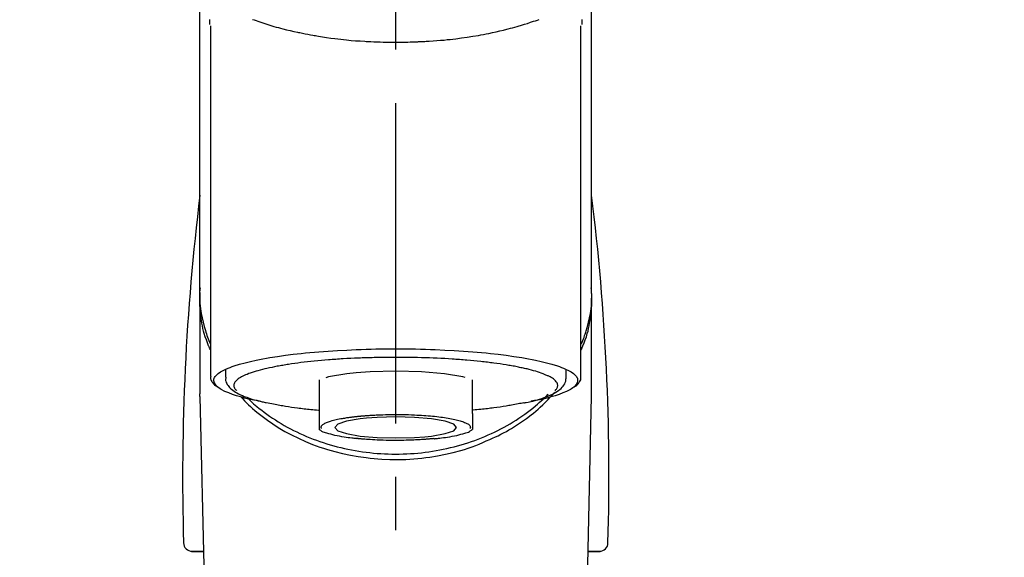
# Model space of a CAD drawing. Extents: x 27948 to 54421, y -22053 to -13183.
# Drawn here: x 45421 to 45536, y -18875 to -18812 of the extents above; entities that cross this region are included whole.
import ezdxf

# ---------------------------------------------------------------- set-up
doc = ezdxf.new("R2010")
doc.units = 0
doc.header["$LTSCALE"] = 50
doc.header["$MEASUREMENT"] = 0
doc.linetypes.add('CENTER2', pattern=[1.125, 0.75, -0.125, 0.125, -0.125])
doc.layers.get('0').update_dxf_attribs({"linetype": 'CONTINUOUS'})
doc.layers.add('150-機器', color=8, linetype='CONTINUOUS')
doc.layers.add('160-文字', color=254, linetype='CONTINUOUS')
doc.styles.add('KH001', font='txt')
doc.dimstyles.new('KH1xx030', dxfattribs={"dimscale": 30, "dimtxt": 2, "dimasz": 0.6, "dimexe": 0.3, "dimexo": 1.2, "dimgap": 0.5, "dimtad": 3, "dimdec": 1, "dimdsep": 46, "dimlunit": 6, "dimtxsty": 'KH001', "dimblk": 'DOT', "dimcen": 1, "dimdle": 1, "dimclrd": 256, "dimclre": 256, "dimclrt": 256, "dimadec": 0, "dimazin": 0, "dimtfac": 1, "dimtdec": 1, "dimtix": 1, "dimtmove": 2, "dimatfit": 3, "dimldrblk": 'CLOSEDBLANK', "dimfxl": 1, "dimtolj": 1, "dimtzin": 0, "dimlwd": -1, "dimlwe": -1, "dimarcsym": 0})

# ---------------------------------------------------------------- blocks, each defined once
blk = doc.blocks.new('F402_S')
at = {"layer": '150-機器', "color": 161, "linetype": 'CENTER2'}
blk.add_line((0, -72.08), (0, 259.91), dxfattribs=at)
at = {"layer": '150-機器', "color": 13, "linetype": 'Continuous'}
for p, q in [((-21.69, 199.46), (-21.69, 158.44)), ((21.69, 158.44), (21.69, 199.45)), ((-22.94, 168.23), (-22.94, 156.36)), ((22.94, 156.36), (22.94, 167.57)), ((-19.95, 159.19), (-19.95, 158.34)), ((19.95, 158.34), (19.95, 159.19)), ((-8.98, 158.01), (-8.98, 154.08)), ((8.98, 154.08), (8.98, 158.01)), ((-22.94, 156.05), (-22.94, 156.36)), ((-22.94, 156.05), (-20.95, 71.25)), ((20.95, 71.25), (22.94, 156.05)), ((22.94, 156.05), (22.94, 156.36)), ((-23.93, 137.94), (-22.51, 137.94)), ((-22.51, 137.94), (-23.91, 137.94)), ((22.51, 137.94), (23.93, 137.94)), ((23.91, 137.94), (22.51, 137.94))]:
    blk.add_line(p, q, dxfattribs=at)
for points in [[(-22.94, 168.23), (-22.94, 172.52), (-22.94, 176.81), (-22.94, 181.1), (-22.94, 185.39), (-22.94, 189.68), (-22.94, 193.97), (-22.94, 198.26), (-22.94, 202.55), (-22.94, 206.84), (-22.94, 211.13), (-22.94, 215.42), (-22.94, 219.71)], [(22.94, 168.23), (22.94, 172.52), (22.94, 176.81), (22.94, 181.1), (22.94, 185.39), (22.94, 189.68), (22.94, 193.97), (22.94, 198.26), (22.94, 202.55), (22.94, 206.84), (22.94, 211.13), (22.94, 215.42), (22.94, 219.71)], [(-21.78, 199.62), (-21.78, 199.63), (-21.78, 199.64), (-21.78, 199.65), (-21.79, 199.66), (-21.79, 199.68), (-21.79, 199.69), (-21.79, 199.7), (-21.79, 199.71), (-21.79, 199.78), (-21.79, 199.84), (-21.79, 199.91), (-21.79, 199.98), (-21.79, 200.03), (-21.79, 200.08), (-21.79, 200.13), (-21.79, 200.19)], [(-16.8, 200.22), (-16.58, 200.15), (-16.37, 200.07), (-16.15, 200), (-16.04, 199.96), (-15.92, 199.92), (-15.81, 199.88), (-15.69, 199.84), (-15.34, 199.73), (-14.98, 199.61), (-14.63, 199.5), (-14.27, 199.4), (-14.01, 199.32), (-13.75, 199.25), (-13.49, 199.18), (-13.23, 199.11), (-12.81, 199.01), (-12.38, 198.91), (-11.96, 198.81), (-11.53, 198.72), (-11.38, 198.69), (-11.23, 198.66), (-11.09, 198.63), (-10.94, 198.6), (-10.63, 198.54), (-10.32, 198.48), (-10.01, 198.42), (-9.7, 198.36), (-9.55, 198.34), (-9.39, 198.31), (-9.23, 198.28), (-9.07, 198.26), (-8.59, 198.18), (-8.1, 198.1), (-7.62, 198.03), (-7.13, 197.97), (-6.79, 197.92), (-6.45, 197.88), (-6.11, 197.85), (-5.77, 197.81), (-5.24, 197.76), (-4.71, 197.72), (-4.17, 197.69), (-3.64, 197.65), (-3.46, 197.64), (-3.28, 197.63), (-3.1, 197.62), (-2.92, 197.61), (-2.57, 197.6), (-2.21, 197.58), (-1.85, 197.57), (-1.49, 197.56), (-1.31, 197.56), (-1.13, 197.55), (-0.95, 197.55), (-0.77, 197.55), (-0.41, 197.54), (-0.05, 197.54), (0.31, 197.54), (0.67, 197.55), (0.85, 197.55), (1.03, 197.55), (1.22, 197.55), (1.4, 197.56), (1.67, 197.57), (1.94, 197.58), (2.21, 197.59), (2.49, 197.6), (2.58, 197.6), (2.67, 197.61), (2.76, 197.61), (2.85, 197.61), (3.03, 197.62), (3.21, 197.63), (3.39, 197.64), (3.56, 197.65), (3.65, 197.66), (3.74, 197.66), (3.83, 197.67), (3.92, 197.68), (4.36, 197.7), (4.8, 197.73), (5.24, 197.77), (5.68, 197.8), (6.02, 197.84), (6.36, 197.87), (6.7, 197.91), (7.04, 197.95), (7.7, 198.04), (8.36, 198.13), (9.01, 198.23), (9.67, 198.34), (9.97, 198.4), (10.28, 198.46), (10.59, 198.52), (10.89, 198.58), (11.32, 198.67), (11.75, 198.76), (12.18, 198.86), (12.6, 198.97), (12.74, 199), (12.88, 199.04), (13.02, 199.07), (13.15, 199.11), (13.42, 199.17), (13.69, 199.24), (13.95, 199.32), (14.21, 199.39), (14.34, 199.43), (14.47, 199.46), (14.59, 199.5), (14.72, 199.54), (15.08, 199.65), (15.44, 199.75), (15.79, 199.87), (16.15, 199.99), (16.36, 200.06), (16.58, 200.14), (16.79, 200.21)], [(21.8, 200.21), (21.8, 200.09), (21.79, 199.96), (21.79, 199.84), (21.79, 199.71), (21.79, 199.7), (21.79, 199.68), (21.79, 199.67), (21.79, 199.66), (21.78, 199.64), (21.78, 199.63), (21.78, 199.61), (21.78, 199.6)], [(-21.73, 161.53), (-21.76, 161.59), (-21.78, 161.65), (-21.81, 161.71), (-21.83, 161.77), (-21.85, 161.83), (-21.88, 161.89), (-21.9, 161.95), (-21.92, 162.01), (-22.06, 162.36), (-22.19, 162.72), (-22.32, 163.07), (-22.43, 163.43), (-22.52, 163.73), (-22.59, 164.03), (-22.66, 164.34), (-22.71, 164.65), (-22.8, 165.19), (-22.87, 165.74), (-22.92, 166.29), (-22.95, 166.84), (-22.96, 167.08), (-22.97, 167.33), (-22.97, 167.57), (-22.97, 167.82), (-22.95, 168.06), (-22.94, 168.3), (-22.91, 168.55), (-22.89, 168.79)], [(21.73, 161.53), (21.76, 161.59), (21.78, 161.65), (21.81, 161.71), (21.83, 161.77), (21.85, 161.83), (21.88, 161.89), (21.9, 161.95), (21.92, 162.01), (22.06, 162.36), (22.19, 162.72), (22.32, 163.07), (22.43, 163.43), (22.52, 163.73), (22.59, 164.03), (22.66, 164.34), (22.71, 164.65), (22.8, 165.19), (22.87, 165.74), (22.92, 166.29), (22.95, 166.84), (22.96, 167.08), (22.97, 167.33), (22.97, 167.57), (22.97, 167.82), (22.95, 168.06), (22.94, 168.3), (22.91, 168.55), (22.89, 168.79)], [(-22.94, 168.23), (-22.95, 167.92), (-22.95, 167.61), (-22.95, 167.31), (-22.94, 167), (-22.92, 166.69), (-22.88, 166.38), (-22.84, 166.07), (-22.79, 165.77), (-22.69, 165.27), (-22.58, 164.77), (-22.45, 164.27), (-22.31, 163.78), (-22.25, 163.59), (-22.19, 163.39), (-22.13, 163.2), (-22.06, 163.01), (-21.99, 162.82), (-21.91, 162.63), (-21.83, 162.44), (-21.75, 162.26)], [(21.74, 162.23), (21.82, 162.42), (21.9, 162.61), (21.98, 162.8), (22.05, 162.99), (22.12, 163.19), (22.19, 163.38), (22.25, 163.58), (22.31, 163.77), (22.45, 164.27), (22.58, 164.76), (22.69, 165.26), (22.79, 165.77), (22.84, 166.07), (22.88, 166.38), (22.92, 166.69), (22.94, 167), (22.95, 167.31), (22.95, 167.61), (22.95, 167.92), (22.94, 168.23)], [(-15.8, 155.49), (-15.81, 155.5), (-15.82, 155.5), (-15.82, 155.5), (-15.83, 155.5), (-15.83, 155.5), (-15.84, 155.5), (-15.85, 155.5), (-15.85, 155.5), (-16.24, 155.58), (-16.63, 155.65), (-17.02, 155.73), (-17.41, 155.81), (-17.73, 155.89), (-18.04, 155.97), (-18.35, 156.06), (-18.66, 156.15), (-19.12, 156.31), (-19.57, 156.48), (-20.01, 156.67), (-20.45, 156.9), (-20.59, 156.98), (-20.73, 157.07), (-20.86, 157.17), (-20.99, 157.29), (-21.13, 157.47), (-21.24, 157.67), (-21.3, 157.89), (-21.3, 158.1), (-21.27, 158.2), (-21.22, 158.31), (-21.15, 158.41), (-21.08, 158.5), (-20.82, 158.76), (-20.53, 158.96), (-20.22, 159.13), (-19.89, 159.28), (-19.65, 159.38), (-19.41, 159.48), (-19.17, 159.57), (-18.93, 159.65), (-18.29, 159.84), (-17.65, 160.02), (-17.01, 160.18), (-16.36, 160.32), (-15.96, 160.4), (-15.56, 160.48), (-15.16, 160.55), (-14.76, 160.62), (-13.84, 160.76), (-12.93, 160.89), (-12.01, 161.01), (-11.09, 161.11), (-10.57, 161.16), (-10.05, 161.21), (-9.53, 161.26), (-9.02, 161.3), (-7.92, 161.38), (-6.83, 161.45), (-5.73, 161.51), (-4.63, 161.56), (-4.05, 161.58), (-3.47, 161.6), (-2.9, 161.61), (-2.32, 161.63), (-1.16, 161.64), (0, 161.65), (1.16, 161.64), (2.32, 161.63), (2.9, 161.61), (3.47, 161.6), (4.05, 161.58), (4.63, 161.56), (5.73, 161.51), (6.83, 161.45), (7.92, 161.38), (9.02, 161.3), (9.53, 161.26), (10.05, 161.21), (10.57, 161.16), (11.09, 161.11), (12.01, 161.01), (12.93, 160.89), (13.84, 160.76), (14.76, 160.62), (15.16, 160.55), (15.56, 160.48), (15.96, 160.4), (16.36, 160.32), (17.01, 160.18), (17.65, 160.02), (18.29, 159.84), (18.93, 159.65), (19.17, 159.57), (19.41, 159.48), (19.65, 159.38), (19.89, 159.28), (20.22, 159.13), (20.53, 158.96), (20.82, 158.76), (21.08, 158.5), (21.15, 158.41), (21.22, 158.31), (21.27, 158.2), (21.3, 158.1), (21.3, 157.89), (21.24, 157.67), (21.13, 157.47), (20.99, 157.29), (20.86, 157.17), (20.73, 157.07), (20.59, 156.98), (20.45, 156.9), (20.01, 156.67), (19.57, 156.48), (19.12, 156.31), (18.66, 156.15), (18.35, 156.06), (18.04, 155.97), (17.73, 155.89), (17.41, 155.81), (17.02, 155.73), (16.64, 155.65), (16.25, 155.58), (15.86, 155.51), (15.86, 155.5), (15.85, 155.5), (15.85, 155.5), (15.85, 155.5), (15.84, 155.5), (15.84, 155.5), (15.83, 155.5), (15.83, 155.5)], [(14.8, 159.41), (14.66, 159.44), (14.51, 159.48), (14.37, 159.51), (14.22, 159.54), (14.06, 159.57), (13.9, 159.6), (13.74, 159.62), (13.57, 159.65), (13.41, 159.68), (13.25, 159.71), (13.09, 159.74), (12.92, 159.77), (12.57, 159.83), (12.21, 159.88), (11.85, 159.93), (11.5, 159.98), (11.3, 160), (11.11, 160.02), (10.92, 160.05), (10.73, 160.07), (10.54, 160.09), (10.34, 160.12), (10.15, 160.14), (9.96, 160.16), (9.55, 160.21), (9.15, 160.25), (8.74, 160.28), (8.33, 160.32), (8.12, 160.33), (7.9, 160.35), (7.69, 160.36), (7.47, 160.38), (7.26, 160.4), (7.04, 160.41), (6.83, 160.43), (6.62, 160.44), (6.17, 160.47), (5.73, 160.5), (5.29, 160.52), (4.84, 160.54), (4.39, 160.56), (3.93, 160.58), (3.48, 160.6), (3.02, 160.61), (2.56, 160.62), (2.1, 160.63), (1.64, 160.64), (1.17, 160.64), (0.94, 160.65), (0.71, 160.65), (0.47, 160.65), (0.24, 160.65), (0.01, 160.65), (-0.22, 160.65), (-0.46, 160.65), (-0.69, 160.65), (-1.15, 160.65), (-1.62, 160.64), (-2.08, 160.63), (-2.55, 160.62), (-2.77, 160.61), (-3, 160.61), (-3.23, 160.6), (-3.46, 160.59), (-3.69, 160.58), (-3.92, 160.58), (-4.15, 160.57), (-4.38, 160.56), (-4.82, 160.54), (-5.27, 160.52), (-5.72, 160.5), (-6.16, 160.47), (-6.38, 160.46), (-6.6, 160.44), (-6.81, 160.43), (-7.03, 160.41), (-7.24, 160.4), (-7.46, 160.38), (-7.68, 160.37), (-7.89, 160.35), (-8.31, 160.32), (-8.72, 160.28), (-9.13, 160.24), (-9.55, 160.2), (-9.94, 160.16), (-10.33, 160.12), (-10.72, 160.07), (-11.11, 160.03), (-11.47, 159.98), (-11.84, 159.93), (-12.2, 159.88), (-12.56, 159.83), (-12.73, 159.8), (-12.89, 159.77), (-13.06, 159.74), (-13.23, 159.71), (-13.39, 159.68), (-13.56, 159.66), (-13.73, 159.63), (-13.89, 159.6), (-14.19, 159.54), (-14.49, 159.48), (-14.79, 159.42), (-15.09, 159.35), (-15.36, 159.29), (-15.62, 159.23), (-15.89, 159.16), (-16.15, 159.09), (-16.37, 159.02), (-16.6, 158.95), (-16.82, 158.88), (-17.05, 158.8), (-17.23, 158.74), (-17.42, 158.66), (-17.6, 158.59), (-17.78, 158.51), (-17.92, 158.44), (-18.07, 158.36), (-18.21, 158.28), (-18.34, 158.2), (-18.45, 158.13), (-18.55, 158.05), (-18.64, 157.97), (-18.73, 157.88), (-18.79, 157.81), (-18.85, 157.73), (-18.9, 157.65), (-18.94, 157.56), (-18.96, 157.48), (-18.97, 157.4), (-18.97, 157.32), (-18.96, 157.24), (-18.94, 157.15), (-18.9, 157.06), (-18.86, 156.99), (-18.8, 156.91), (-18.76, 156.87), (-18.72, 156.83), (-18.67, 156.79), (-18.63, 156.75), (-18.63, 156.75), (-18.63, 156.75), (-18.63, 156.75), (-18.63, 156.75)], [(18.63, 156.75), (18.66, 156.78), (18.69, 156.81), (18.72, 156.84), (18.76, 156.87), (18.81, 156.93), (18.86, 157), (18.9, 157.08), (18.94, 157.15), (18.96, 157.23), (18.97, 157.31), (18.97, 157.39), (18.96, 157.48), (18.94, 157.56), (18.9, 157.65), (18.85, 157.72), (18.8, 157.8), (18.72, 157.89), (18.64, 157.97), (18.55, 158.05), (18.46, 158.12), (18.34, 158.2), (18.21, 158.28), (18.08, 158.36), (17.94, 158.43), (17.86, 158.47), (17.77, 158.5), (17.68, 158.54), (17.59, 158.58), (17.51, 158.62), (17.42, 158.65), (17.34, 158.69), (17.25, 158.73), (17.04, 158.81), (16.82, 158.88), (16.61, 158.95), (16.39, 159.02), (16.14, 159.09), (15.88, 159.16), (15.63, 159.22), (15.38, 159.29), (15.23, 159.32), (15.09, 159.35), (14.94, 159.38), (14.8, 159.41)], [(-21.67, 158.45), (-21.67, 158.43), (-21.67, 158.42), (-21.67, 158.4), (-21.68, 158.39), (-21.69, 158.33), (-21.7, 158.27), (-21.7, 158.21), (-21.7, 158.15), (-21.67, 158.04), (-21.63, 157.94), (-21.56, 157.84), (-21.5, 157.74), (-21.43, 157.65), (-21.37, 157.56), (-21.29, 157.48), (-21.22, 157.4), (-21.15, 157.35), (-21.09, 157.31), (-21.02, 157.27), (-20.96, 157.23), (-20.93, 157.21), (-20.91, 157.2), (-20.89, 157.19), (-20.87, 157.17)], [(-19.91, 158.33), (-19.92, 158.29), (-19.92, 158.26), (-19.92, 158.22), (-19.92, 158.19), (-19.93, 158.1), (-19.93, 158.02), (-19.93, 157.94), (-19.91, 157.85), (-19.87, 157.72), (-19.81, 157.6), (-19.74, 157.48), (-19.65, 157.36), (-19.56, 157.24), (-19.46, 157.12), (-19.35, 157.01), (-19.24, 156.91), (-19.09, 156.79), (-18.94, 156.68), (-18.78, 156.58), (-18.62, 156.49), (-18.41, 156.37), (-18.19, 156.27), (-17.97, 156.17), (-17.75, 156.08), (-17.46, 155.97), (-17.17, 155.87), (-16.88, 155.77), (-16.59, 155.69), (-16.36, 155.63), (-16.13, 155.57), (-15.89, 155.51), (-15.66, 155.45), (-15.54, 155.43), (-15.42, 155.4), (-15.3, 155.37), (-15.17, 155.35)], [(-4.66, 158.84), (-5.72, 158.72), (-7.87, 158.35), (-8.19, 158.27)], [(8.14, 158.28), (7.87, 158.35), (5.72, 158.72), (3, 158.96), (0, 159.05), (-3.01, 158.96), (-4.66, 158.84)], [(15, 155.32), (15.07, 155.33), (15.15, 155.35), (15.22, 155.36), (15.29, 155.38), (15.49, 155.42), (15.68, 155.46), (15.87, 155.5), (16.06, 155.54), (16.32, 155.61), (16.59, 155.69), (16.85, 155.77), (17.11, 155.85), (17.38, 155.94), (17.64, 156.04), (17.9, 156.14), (18.16, 156.25), (18.36, 156.35), (18.56, 156.45), (18.76, 156.56), (18.95, 156.68), (19.09, 156.79), (19.23, 156.9), (19.37, 157.02), (19.49, 157.15), (19.6, 157.27), (19.7, 157.4), (19.79, 157.54), (19.85, 157.69), (19.88, 157.78), (19.9, 157.88), (19.92, 157.99), (19.93, 158.09), (19.93, 158.14), (19.94, 158.19), (19.94, 158.24), (19.94, 158.29)], [(20.87, 157.17), (20.88, 157.18), (20.89, 157.18), (20.91, 157.19), (20.92, 157.2), (20.99, 157.24), (21.06, 157.28), (21.12, 157.32), (21.19, 157.37), (21.26, 157.44), (21.33, 157.52), (21.4, 157.6), (21.46, 157.69), (21.53, 157.79), (21.6, 157.89), (21.66, 158), (21.69, 158.11), (21.69, 158.17), (21.69, 158.23), (21.68, 158.29), (21.67, 158.35), (21.67, 158.36), (21.67, 158.38), (21.67, 158.39), (21.66, 158.41)], [(-18.14, 156.04), (-17.93, 155.8), (-17.71, 155.57), (-17.48, 155.33), (-17.26, 155.1), (-17.01, 154.88), (-16.77, 154.66), (-16.51, 154.44), (-16.26, 154.23), (-15.66, 153.75), (-15.04, 153.29), (-14.41, 152.85), (-13.77, 152.43), (-13.38, 152.2), (-13, 151.98), (-12.61, 151.77), (-12.21, 151.56), (-11.4, 151.17), (-10.58, 150.8), (-9.74, 150.46), (-8.89, 150.15), (-8.45, 150.01), (-8.01, 149.87), (-7.57, 149.74), (-7.13, 149.62), (-6.23, 149.39), (-5.32, 149.2), (-4.41, 149.04), (-3.49, 148.91), (-3.02, 148.85), (-2.55, 148.8), (-2.09, 148.77), (-1.62, 148.74), (-0.68, 148.7), (0.25, 148.69), (1.19, 148.71), (2.12, 148.77), (2.59, 148.81), (3.06, 148.85), (3.52, 148.91), (3.99, 148.97), (4.9, 149.12), (5.81, 149.3), (6.71, 149.51), (7.61, 149.75), (8.05, 149.88), (8.49, 150.01), (8.93, 150.16), (9.36, 150.32), (9.77, 150.49), (10.18, 150.67), (10.59, 150.86), (11, 151.05)], [(-17.29, 155.82), (-17.22, 155.75), (-17.14, 155.68), (-17.07, 155.61), (-16.99, 155.54), (-16.82, 155.38), (-16.65, 155.22), (-16.47, 155.06), (-16.29, 154.91), (-16, 154.68), (-15.71, 154.45), (-15.42, 154.22), (-15.12, 154), (-14.79, 153.77), (-14.45, 153.54), (-14.11, 153.32), (-13.77, 153.1), (-13.42, 152.89), (-13.06, 152.68), (-12.71, 152.48), (-12.34, 152.29), (-11.98, 152.1), (-11.6, 151.92), (-11.23, 151.74), (-10.85, 151.57), (-10.46, 151.4), (-10.07, 151.24), (-9.68, 151.09), (-9.29, 150.94), (-8.89, 150.8), (-8.49, 150.67), (-8.08, 150.54), (-7.68, 150.42), (-7.27, 150.3), (-6.85, 150.19), (-6.44, 150.09), (-6.02, 149.99), (-5.6, 149.9), (-5.18, 149.82), (-4.76, 149.74), (-4.33, 149.67), (-3.9, 149.6), (-3.48, 149.55), (-3.05, 149.5), (-2.62, 149.45), (-2.18, 149.41), (-1.75, 149.38), (-1.32, 149.36), (-0.89, 149.34), (-0.45, 149.33), (-0.02, 149.33), (0.41, 149.33), (0.85, 149.34), (1.28, 149.36), (1.71, 149.38), (2.15, 149.41), (2.58, 149.45), (3.01, 149.49), (3.44, 149.54), (3.87, 149.6), (4.29, 149.66), (4.72, 149.73), (5.14, 149.81), (5.56, 149.89), (5.98, 149.98), (6.4, 150.08), (6.82, 150.18), (7.23, 150.29), (7.64, 150.41), (8.05, 150.53), (8.45, 150.66), (8.86, 150.79), (9.26, 150.93), (9.65, 151.08), (10.04, 151.23), (10.43, 151.39), (10.82, 151.56), (11.2, 151.73), (11.57, 151.9), (11.95, 152.09), (12.32, 152.28), (12.68, 152.47), (13.04, 152.67), (13.39, 152.87), (13.74, 153.09), (14.09, 153.3), (14.43, 153.52), (14.76, 153.75), (15.1, 153.98), (15.42, 154.22), (15.74, 154.46), (16.05, 154.71), (16.36, 154.96), (16.59, 155.16), (16.81, 155.36), (17.03, 155.56), (17.25, 155.77), (17.37, 155.88), (17.49, 156), (17.61, 156.12), (17.72, 156.24), (17.75, 156.26), (17.77, 156.29), (17.8, 156.31), (17.83, 156.34)], [(11, 151.05), (11.33, 151.19), (11.66, 151.34), (11.99, 151.48), (12.32, 151.64), (12.63, 151.8), (12.95, 151.98), (13.25, 152.15), (13.56, 152.34), (14.15, 152.71), (14.74, 153.09), (15.31, 153.49), (15.87, 153.91), (16.14, 154.13), (16.4, 154.34), (16.67, 154.57), (16.92, 154.8), (17.23, 155.09), (17.53, 155.39), (17.83, 155.7), (18.12, 156.01), (18.18, 156.08), (18.24, 156.15), (18.31, 156.21), (18.37, 156.28), (18.43, 156.35), (18.49, 156.41), (18.55, 156.48), (18.61, 156.55)], [(-15.17, 155.35), (-14.96, 155.31), (-14.75, 155.27), (-14.54, 155.23), (-14.33, 155.2), (-14.14, 155.16), (-13.95, 155.13), (-13.76, 155.09), (-13.57, 155.06), (-13.41, 155.03), (-13.25, 155), (-13.09, 154.97), (-12.92, 154.95), (-12.57, 154.89), (-12.21, 154.83), (-11.85, 154.78), (-11.5, 154.74), (-11.3, 154.71), (-11.11, 154.69), (-10.92, 154.67), (-10.73, 154.64), (-10.54, 154.62), (-10.34, 154.6), (-10.15, 154.57), (-9.96, 154.55), (-9.73, 154.53), (-9.51, 154.51), (-9.29, 154.49), (-9.06, 154.47), (-9.04, 154.46), (-9.02, 154.46), (-9, 154.46), (-8.98, 154.46)], [(15.01, 155.32), (14.84, 155.29), (14.67, 155.26), (14.5, 155.23), (14.33, 155.2), (14.14, 155.16), (13.95, 155.13), (13.76, 155.09), (13.57, 155.06), (13.41, 155.03), (13.25, 155), (13.08, 154.97), (12.92, 154.95), (12.57, 154.89), (12.21, 154.83), (11.85, 154.78), (11.49, 154.74), (11.3, 154.71), (11.11, 154.69), (10.92, 154.67), (10.73, 154.64), (10.53, 154.62), (10.34, 154.6), (10.15, 154.57), (9.96, 154.55), (9.73, 154.53), (9.51, 154.51), (9.29, 154.49), (9.06, 154.47), (9.04, 154.46), (9.02, 154.46), (9, 154.46), (8.98, 154.46)], [(-8.98, 154.08), (-8.98, 154.06), (-8.98, 154.03), (-8.98, 154.01), (-8.98, 153.99), (-8.98, 153.97), (-8.98, 153.95), (-8.98, 153.92), (-8.98, 153.9), (-8.98, 153.86), (-8.98, 153.82), (-8.98, 153.78), (-8.98, 153.74), (-8.98, 153.73), (-8.98, 153.71), (-8.98, 153.69), (-8.98, 153.67), (-8.98, 153.63), (-8.98, 153.58), (-8.98, 153.53), (-8.98, 153.48), (-8.98, 153.46), (-8.98, 153.43), (-8.98, 153.41), (-8.98, 153.39), (-8.98, 153.34), (-8.98, 153.3), (-8.98, 153.26), (-8.98, 153.21), (-8.98, 153.2), (-8.98, 153.18), (-8.98, 153.16), (-8.98, 153.14), (-8.98, 153.11), (-8.98, 153.08), (-8.98, 153.05), (-8.98, 153.02), (-8.98, 153.01), (-8.98, 152.99), (-8.98, 152.98), (-8.98, 152.97), (-8.98, 152.93), (-8.98, 152.89), (-8.98, 152.86), (-8.98, 152.82), (-8.98, 152.8), (-8.98, 152.78), (-8.98, 152.76), (-8.98, 152.74), (-8.98, 152.7), (-8.98, 152.67), (-8.98, 152.63), (-8.98, 152.6), (-8.98, 152.58), (-8.98, 152.57), (-8.98, 152.55), (-8.98, 152.53), (-8.98, 152.51), (-8.98, 152.48), (-8.98, 152.45), (-8.98, 152.42), (-8.98, 152.4), (-8.98, 152.39), (-8.98, 152.38), (-8.98, 152.36), (-8.98, 152.34), (-8.98, 152.32), (-8.98, 152.29), (-8.98, 152.27), (-8.98, 152.26), (-8.98, 152.25), (-8.98, 152.24), (-8.98, 152.23), (-8.98, 152.23), (-8.98, 152.22), (-8.98, 152.22), (-8.98, 152.22)], [(-8.7, 152.34), (-8.71, 152.35), (-8.71, 152.35), (-8.71, 152.36), (-8.72, 152.37), (-8.72, 152.39), (-8.73, 152.41), (-8.73, 152.43), (-8.74, 152.45), (-8.74, 152.5), (-8.73, 152.54), (-8.71, 152.59), (-8.69, 152.63), (-8.65, 152.69), (-8.6, 152.74), (-8.54, 152.79), (-8.48, 152.83), (-8.39, 152.88), (-8.3, 152.93), (-8.2, 152.97), (-8.11, 153.01), (-7.99, 153.06), (-7.87, 153.11), (-7.75, 153.15), (-7.63, 153.19), (-7.47, 153.24), (-7.31, 153.28), (-7.16, 153.32), (-7, 153.36), (-6.81, 153.4), (-6.62, 153.44), (-6.43, 153.48), (-6.24, 153.51), (-6.11, 153.53), (-5.98, 153.55), (-5.85, 153.57), (-5.72, 153.59), (-5.61, 153.61), (-5.5, 153.62), (-5.38, 153.64), (-5.27, 153.65), (-5.19, 153.66), (-5.11, 153.67), (-5.02, 153.69), (-4.94, 153.7), (-4.86, 153.7), (-4.79, 153.71), (-4.71, 153.72), (-4.63, 153.73), (-4.57, 153.74), (-4.51, 153.74), (-4.45, 153.75), (-4.38, 153.76), (-4.35, 153.76), (-4.31, 153.76), (-4.28, 153.77), (-4.24, 153.77), (-4.23, 153.77), (-4.21, 153.77), (-4.2, 153.77), (-4.18, 153.78)], [(-3.42, 153.53), (-4.19, 153.45), (-5.77, 153.17), (-6.78, 152.83), (-7.13, 152.45), (-6.78, 152.06), (-5.77, 151.72), (-4.19, 151.44), (-2.2, 151.27), (0, 151.21), (2.2, 151.27), (3.42, 151.36)], [(-4.18, 153.78), (-4.17, 153.78), (-4.15, 153.78), (-4.14, 153.78), (-4.12, 153.78), (-4.09, 153.78), (-4.05, 153.79), (-4.02, 153.79), (-3.98, 153.79), (-3.92, 153.8), (-3.85, 153.81), (-3.79, 153.81), (-3.73, 153.82), (-3.64, 153.82), (-3.56, 153.83), (-3.47, 153.84), (-3.39, 153.84), (-3.29, 153.85), (-3.2, 153.86), (-3.1, 153.86), (-3, 153.87), (-2.87, 153.88), (-2.73, 153.89), (-2.6, 153.89), (-2.46, 153.9), (-2.29, 153.91), (-2.12, 153.92), (-1.95, 153.92), (-1.78, 153.93), (-1.5, 153.94), (-1.22, 153.95), (-0.94, 153.96), (-0.65, 153.96), (-0.3, 153.97), (0.06, 153.97), (0.42, 153.97), (0.78, 153.96), (1.13, 153.96), (1.49, 153.95), (1.84, 153.93), (2.19, 153.92), (2.46, 153.9), (2.73, 153.89), (3, 153.87), (3.27, 153.85), (3.53, 153.83), (3.79, 153.81), (4.05, 153.79), (4.31, 153.77), (4.55, 153.75), (4.79, 153.72), (5.03, 153.69), (5.27, 153.66), (5.48, 153.63), (5.7, 153.6), (5.91, 153.56), (6.12, 153.53), (6.32, 153.5), (6.51, 153.46), (6.71, 153.42), (6.9, 153.38), (7.06, 153.35), (7.23, 153.31), (7.39, 153.26), (7.55, 153.22), (7.67, 153.18), (7.8, 153.13), (7.92, 153.09), (8.04, 153.04), (8.15, 153), (8.24, 152.95), (8.34, 152.91), (8.44, 152.85), (8.51, 152.81), (8.57, 152.77), (8.63, 152.72), (8.67, 152.66), (8.7, 152.61), (8.72, 152.57), (8.73, 152.52), (8.74, 152.47), (8.74, 152.45), (8.73, 152.42), (8.73, 152.4), (8.72, 152.38), (8.72, 152.37), (8.71, 152.36), (8.71, 152.35), (8.7, 152.34)], [(3.42, 151.36), (4.19, 151.44), (5.77, 151.72), (6.78, 152.06), (7.13, 152.45), (6.78, 152.83), (5.77, 153.17), (4.19, 153.45), (2.2, 153.62), (0, 153.68), (-2.2, 153.62), (-3.42, 153.53)], [(8.98, 154.08), (8.98, 154.06), (8.98, 154.03), (8.98, 154.01), (8.98, 153.99), (8.98, 153.97), (8.98, 153.95), (8.98, 153.92), (8.98, 153.9), (8.98, 153.86), (8.98, 153.82), (8.98, 153.78), (8.98, 153.74), (8.98, 153.73), (8.98, 153.71), (8.98, 153.69), (8.98, 153.67), (8.98, 153.63), (8.98, 153.58), (8.98, 153.53), (8.98, 153.48), (8.98, 153.46), (8.98, 153.43), (8.98, 153.41), (8.98, 153.39), (8.98, 153.34), (8.98, 153.3), (8.98, 153.26), (8.98, 153.21), (8.98, 153.2), (8.98, 153.18), (8.98, 153.16), (8.98, 153.14), (8.98, 153.11), (8.98, 153.08), (8.98, 153.05), (8.98, 153.02), (8.98, 153.01), (8.98, 152.99), (8.98, 152.98), (8.98, 152.97), (8.98, 152.93), (8.98, 152.89), (8.98, 152.86), (8.98, 152.82), (8.98, 152.8), (8.98, 152.78), (8.98, 152.76), (8.98, 152.74), (8.98, 152.7), (8.98, 152.67), (8.98, 152.63), (8.98, 152.6), (8.98, 152.58), (8.98, 152.57), (8.98, 152.55), (8.98, 152.53), (8.98, 152.51), (8.98, 152.48), (8.98, 152.45), (8.98, 152.42), (8.98, 152.4), (8.98, 152.39), (8.98, 152.38), (8.98, 152.36), (8.98, 152.34), (8.98, 152.32), (8.98, 152.29), (8.98, 152.27), (8.98, 152.26), (8.98, 152.25), (8.98, 152.24), (8.98, 152.23), (8.98, 152.23), (8.98, 152.22), (8.98, 152.22), (8.98, 152.21)], [(-4.51, 151.13), (-4.54, 151.13), (-4.56, 151.13), (-4.58, 151.14), (-4.6, 151.14), (-4.74, 151.15), (-4.87, 151.16), (-5.01, 151.17), (-5.14, 151.19), (-5.37, 151.21), (-5.59, 151.24), (-5.81, 151.28), (-6.04, 151.31), (-6.32, 151.36), (-6.59, 151.41), (-6.87, 151.46), (-7.15, 151.51), (-7.38, 151.57), (-7.61, 151.64), (-7.84, 151.71), (-8.08, 151.77), (-8.22, 151.82), (-8.37, 151.86), (-8.51, 151.91), (-8.65, 151.98), (-8.72, 152.02), (-8.79, 152.07), (-8.85, 152.12), (-8.92, 152.17), (-8.93, 152.18), (-8.95, 152.19), (-8.96, 152.21), (-8.98, 152.22)], [(4.47, 151.14), (4.38, 151.13), (4.3, 151.13), (4.21, 151.12), (4.12, 151.11), (4.09, 151.11), (4.05, 151.1), (4.02, 151.1), (3.98, 151.1), (3.92, 151.09), (3.85, 151.09), (3.79, 151.08), (3.73, 151.08), (3.64, 151.07), (3.56, 151.06), (3.47, 151.05), (3.39, 151.05), (3.29, 151.04), (3.2, 151.03), (3.1, 151.03), (3, 151.02), (2.87, 151.01), (2.73, 151.01), (2.6, 151), (2.46, 150.99), (2.29, 150.98), (2.12, 150.97), (1.95, 150.97), (1.78, 150.96), (1.5, 150.95), (1.22, 150.94), (0.94, 150.93), (0.65, 150.93), (0.3, 150.92), (-0.06, 150.92), (-0.42, 150.92), (-0.78, 150.93), (-1.13, 150.93), (-1.49, 150.94), (-1.84, 150.96), (-2.19, 150.97), (-2.46, 150.99), (-2.73, 151), (-3, 151.02), (-3.27, 151.04), (-3.44, 151.05), (-3.61, 151.06), (-3.79, 151.08), (-3.96, 151.09), (-4.06, 151.1), (-4.16, 151.11), (-4.27, 151.12), (-4.37, 151.13), (-4.41, 151.14), (-4.45, 151.14), (-4.49, 151.15), (-4.53, 151.15)], [(4.51, 151.13), (4.54, 151.13), (4.56, 151.14), (4.58, 151.14), (4.6, 151.14), (4.74, 151.15), (4.87, 151.16), (5.01, 151.17), (5.14, 151.19), (5.37, 151.21), (5.59, 151.25), (5.81, 151.28), (6.04, 151.32), (6.32, 151.36), (6.59, 151.41), (6.87, 151.46), (7.15, 151.52), (7.38, 151.57), (7.61, 151.64), (7.84, 151.71), (8.08, 151.78), (8.22, 151.82), (8.37, 151.86), (8.51, 151.91), (8.65, 151.98), (8.72, 152.03), (8.78, 152.08), (8.85, 152.13), (8.92, 152.18), (8.93, 152.19), (8.95, 152.2), (8.96, 152.2), (8.98, 152.21)]]:
    blk.add_lwpolyline(points, dxfattribs=at)
for centre, radius, start, end in [((242.94, 146.72), 267.91, 172.9442, 181.6629), ((-242.94, 146.72), 267.91, 358.3371, 7.0558), ((-23.86, 138.94), 0.997, 179.4699, 270), ((23.86, 138.94), 0.997, 270, 0.5301)]:
    blk.add_arc(centre, radius, start, end, dxfattribs=at)
blk = doc.blocks.new('_ClosedBlank')
at = {"color": 0, "linetype": 'ByBlock', "lineweight": -2}
for p, q in [((-1, 0.1667), (0, 0)), ((-1, 0.1667), (-1, -0.1667)), ((0, 0), (-1, -0.1667))]:
    blk.add_line(p, q, dxfattribs=at)
blk = doc.blocks.new('_Dot')
at = {"color": 0, "linetype": 'ByBlock', "lineweight": -2}
blk.add_line((-0.5, 0), (-1, 0), dxfattribs=at)
at = {"color": 0, "linetype": 'ByBlock', "const_width": 0.5}
blk.add_lwpolyline([(-0.25, 0, 1), (0.25, 0, 1)], format="xyb", close=True, dxfattribs=at)

msp = doc.modelspace()

# ---------------------------------------------------------------- block references
at = {"layer": '150-機器'}
msp.add_blockref('F402_S', (45464.66, -19012.51), dxfattribs=at)

# ---------------------------------------------------------------- leaders
at = {"layer": '160-文字', "annotation_type": 0, "has_hookline": 1, "hookline_direction": 0, "text_width": 1397.06}
msp.add_leader([(44214.66, -19202.51), (44630.32, -18610.46), (44648.32, -18610.46)], dimstyle='KH1xx030', override={"dimgap": 0.5, "dimtad": 1}, dxfattribs=at)

doc.saveas('drawing.dxf')
